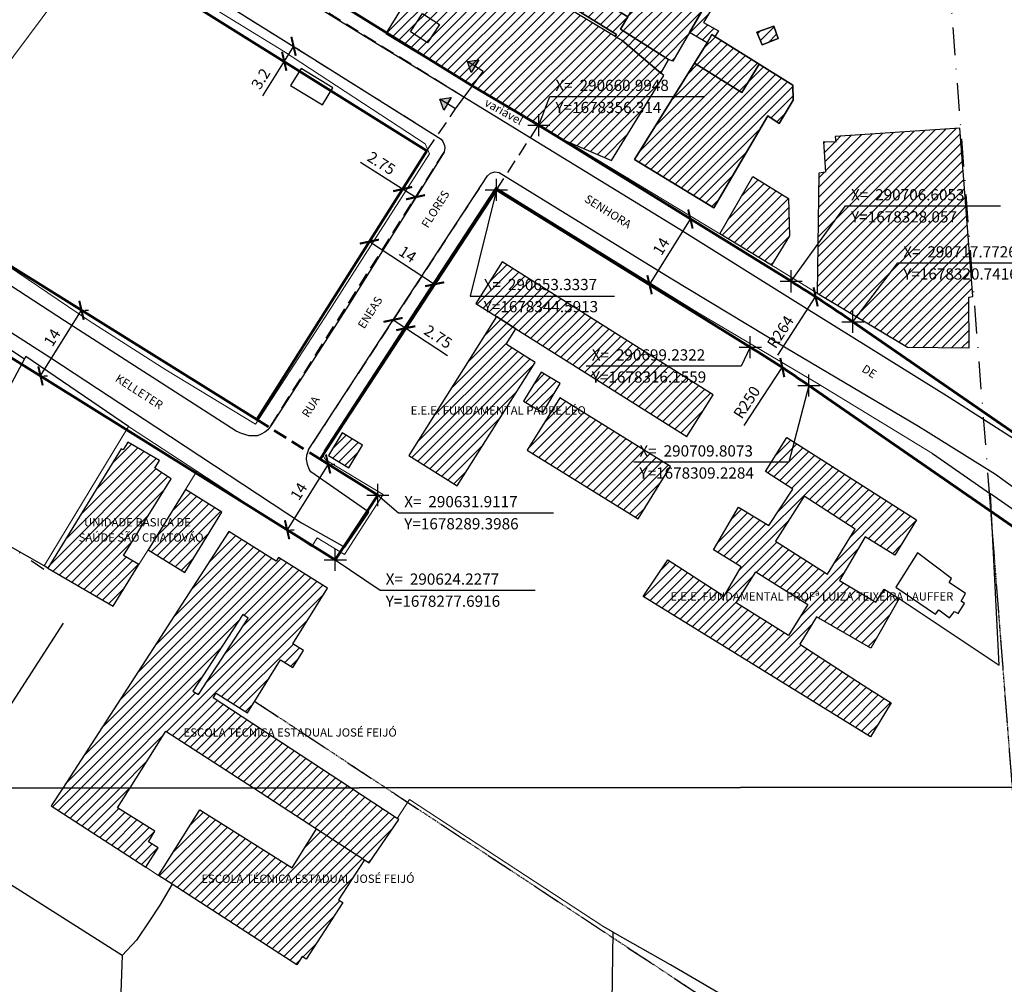
# Model space of a CAD drawing. Units: millimetres. Extents: x 290116 to 293361, y 1677035 to 1680124.
# Drawn here: x 290567 to 290745, y 1678201 to 1678375 of the extents above; entities that cross this region are included whole.
import ezdxf

# ---------------------------------------------------------------- set-up
doc = ezdxf.new("R2010")
doc.units = ezdxf.units.MM
doc.header["$MEASUREMENT"] = 0
doc.header["$PDMODE"] = 2
doc.header["$PDSIZE"] = 2
for name, pattern in [('DASHDOT', [1, 0.5, -0.25, 0, -0.25]), ('DASHED2', [0.375, 0.25, -0.125]), ('DIVIDE', [1.25, 0.5, -0.25, 0, -0.25, 0, -0.25])]:
    doc.linetypes.add(name, pattern=pattern)
for name, color, linetype in [('_COORDENADAS_SIRGAS', 7, 'Continuous'), ('_cotas', 7, 'Continuous'), ('_meio fio', 7, 'DASHED2'), ('_textos', 7, 'Continuous'), ('Cerca', 8, 'Cerca'), ('Edificacoes', 2, 'Continuous'), ('Edificacoes_Notaveis', 2, 'Continuous'), ('Edificacoes_Notaveis_Hatch', 8, 'Continuous'), ('Edificacoes_Vazios', 2, 'Continuous'), ('Escola_Publica_Privada', 6, 'Continuous'), ('Hospital', 6, 'Continuous'), ('Igrejas_Templos_Capelas', 212, 'Continuous'), ('Topon_de_Vias', 7, 'Continuous'), ('Topon_Edif_Notaveis', 7, 'Continuous'), ('Topon_Hospital', 7, 'Continuous'), ('V-LOTE', 1, 'Continuous'), ('ÁREA-MATRICULA', 1, 'DIVIDE')]:
    doc.layers.add(name, color=color, linetype=linetype)
doc.layers.add('_matrícula', color=5, linetype='DASHDOT', plot=False)
doc.layers.add('Malha', color=7, linetype='Continuous', plot=False)
for name, color, linetype, lineweight in [('_traçado viário', 7, 'Continuous', 60), ('_traçado viário por coordenadas', 7, 'Continuous', 60), ('Muro_Grade', 8, 'Continuous', 20), ('Pavimentacao_Asfaltica_Mfio', 10, 'Continuous', 30)]:
    doc.layers.add(name, color=color, linetype=linetype, lineweight=lineweight)
doc.styles.add('Arial', font='arial.ttf', dxfattribs={"height": 1.5})
doc.styles.get("Standard").update_dxf_attribs({"font": 'arial.ttf'})
doc.linetypes.add('Cerca', pattern='A,10,0,["X",Standard,S=1,R=0,X=0,Y=-0.5],0.1', length=10.1)
doc.dimstyles.new('AEROS UPV', dxfattribs={"dimtxt": 2, "dimasz": 2.5, "dimexe": 1.25, "dimexo": 0.625, "dimtad": 1, "dimdsep": 46, "dimtxsty": 'Standard', "dimblk": 'ARCHTICK', "dimcen": 2.5, "dimadec": 0, "dimazin": 0, "dimtfac": 1, "dimtmove": 0, "dimatfit": 3, "dimfxl": 1, "dimtzin": 0, "dimarcsym": 0})

# ---------------------------------------------------------------- blocks, each defined once
blk = doc.blocks.new('_ArchTick')
at = {"color": 0, "linetype": 'Continuous', "const_width": 0.15}
blk.add_lwpolyline([(-0.5, -0.5), (0.5, 0.5)], dxfattribs=at)
blk = doc.blocks.new('*D189')
at = {"layer": '_COORDENADAS_SIRGAS', "color": 0, "lineweight": -2, "transparency": 16777216}
for p, q in [((290616.68, 1678370.57), (290614.99, 1678367.86)), ((290617.21, 1678370.24), (290617.74, 1678369.91)), ((290614.99, 1678367.86), (290611.08, 1678361.61)), ((290615.52, 1678367.52), (290616.05, 1678367.19))]:
    blk.add_line(p, q, dxfattribs=at)
at = {"layer": 'Defpoints', "color": 0, "transparency": 16777216}
for p in [(290616.68, 1678370.57), (290614.99, 1678367.86), (290614.99, 1678367.86)]:
    blk.add_point(p, dxfattribs=at)
at = {"layer": '_COORDENADAS_SIRGAS', "color": 0, "lineweight": -2, "transparency": 16777216, "xscale": 2.5, "yscale": 2.5, "zscale": 2.5}
for p, rotation in [((290616.68, 1678370.57), 57.96136175419679), ((290614.99, 1678367.86), 237.9613617541968)]:
    blk.add_blockref('_ArchTick', p, dxfattribs=dict(at, rotation=rotation))
at = {"layer": '_COORDENADAS_SIRGAS', "color": 0, "transparency": 16777216, "insert": (290610.97, 1678364.55), "char_height": 2, "attachment_point": 5, "rotation": 57.9614}
blk.add_mtext('3.2', dxfattribs=at)
blk = doc.blocks.new('*D191')
at = {"layer": '_textos', "color": 0, "lineweight": -2, "transparency": 16777216}
blk.add_line((290813.83, 1678292.72), (290830.27, 1678290.94), dxfattribs=at)
at = {"layer": 'Defpoints', "color": 0, "transparency": 16777216}
for p in [(290333.18, 1678344.86), (290830.27, 1678290.94)]:
    blk.add_point(p, dxfattribs=at)
at = {"layer": '_textos', "color": 0, "lineweight": -2, "transparency": 16777216, "xscale": 2.5, "yscale": 2.5, "zscale": 2.5, "rotation": 353.8085581920488}
blk.add_blockref('_ArchTick', (290830.27, 1678290.94), dxfattribs=at)
at = {"layer": '_textos', "color": 0, "transparency": 16777216, "insert": (290817.77, 1678293.95), "char_height": 2, "attachment_point": 5, "rotation": 353.8086}
blk.add_mtext('R500', dxfattribs=at)
blk = doc.blocks.new('*D192')
at = {"layer": '_textos', "color": 0, "lineweight": -2, "transparency": 16777216}
blk.add_line((290837.73, 1678290.88), (290850.23, 1678289.54), dxfattribs=at)
at = {"layer": 'Defpoints', "color": 0, "transparency": 16777216}
for p in [(290333.18, 1678344.86), (290850.23, 1678289.54)]:
    blk.add_point(p, dxfattribs=at)
at = {"layer": '_textos', "color": 0, "lineweight": -2, "transparency": 16777216, "xscale": 2.5, "yscale": 2.5, "zscale": 2.5, "rotation": 353.8929578148044}
blk.add_blockref('_ArchTick', (290850.23, 1678289.54), dxfattribs=at)
at = {"layer": '_textos', "color": 0, "transparency": 16777216, "insert": (290841.67, 1678292.11), "char_height": 2, "attachment_point": 5, "rotation": 353.893}
blk.add_mtext('R520', dxfattribs=at)
blk = doc.blocks.new('*D199')
at = {"layer": '_COORDENADAS_SIRGAS', "color": 0, "lineweight": -2, "transparency": 16777216}
for p, q in [((290676.4, 1678346.77), (290689.47, 1678338.67)), ((290681.03, 1678327.43), (290688.41, 1678339.33)), ((290669.03, 1678334.87), (290682.1, 1678326.77))]:
    blk.add_line(p, q, dxfattribs=at)
at = {"layer": 'Defpoints', "color": 0, "transparency": 16777216}
for p in [(290675.87, 1678347.1), (290688.41, 1678339.33), (290668.5, 1678335.2)]:
    blk.add_point(p, dxfattribs=at)
at = {"layer": '_COORDENADAS_SIRGAS', "color": 0, "lineweight": -2, "transparency": 16777216, "xscale": 2.5, "yscale": 2.5, "zscale": 2.5}
for p, rotation in [((290688.41, 1678339.33), 58.22064640104252), ((290681.03, 1678327.43), 238.2206464010425)]:
    blk.add_blockref('_ArchTick', p, dxfattribs=dict(at, rotation=rotation))
at = {"layer": '_COORDENADAS_SIRGAS', "color": 0, "transparency": 16777216, "insert": (290683.33, 1678334.24), "char_height": 2, "attachment_point": 5, "rotation": 58.2206}
blk.add_mtext('14', dxfattribs=at)
blk = doc.blocks.new('*D200')
at = {"layer": '_COORDENADAS_SIRGAS', "color": 0, "lineweight": -2, "transparency": 16777216}
for p, q in [((290636.4, 1678344.74), (290628.8, 1678349.55)), ((290637.17, 1678345.97), (290635.73, 1678343.69)), ((290638.72, 1678343.27), (290636.4, 1678344.74)), ((290639.49, 1678344.5), (290638.05, 1678342.22))]:
    blk.add_line(p, q, dxfattribs=at)
at = {"layer": 'Defpoints', "color": 0, "transparency": 16777216}
for p in [(290637.5, 1678346.49), (290636.4, 1678344.74), (290639.83, 1678345.02)]:
    blk.add_point(p, dxfattribs=at)
at = {"layer": '_COORDENADAS_SIRGAS', "color": 0, "lineweight": -2, "transparency": 16777216, "xscale": 2.5, "yscale": 2.5, "zscale": 2.5}
for p, rotation in [((290636.4, 1678344.74), 147.6707904553813), ((290638.72, 1678343.27), 327.6707904553813)]:
    blk.add_blockref('_ArchTick', p, dxfattribs=dict(at, rotation=rotation))
at = {"layer": '_COORDENADAS_SIRGAS', "color": 0, "transparency": 16777216, "insert": (290632.42, 1678349.21), "char_height": 2, "attachment_point": 5, "rotation": 327.6708}
blk.add_mtext('2.75', dxfattribs=at)
blk = doc.blocks.new('*D201')
at = {"layer": '_COORDENADAS_SIRGAS', "color": 0, "lineweight": -2, "transparency": 16777216}
for p, q in [((290634.71, 1678321.15), (290633.98, 1678320.04)), ((290634.66, 1678321.08), (290636.96, 1678319.58)), ((290637.01, 1678319.65), (290636.28, 1678318.53)), ((290636.96, 1678319.58), (290644.49, 1678314.66))]:
    blk.add_line(p, q, dxfattribs=at)
at = {"layer": 'Defpoints', "color": 0, "transparency": 16777216}
for p in [(290635.05, 1678321.68), (290636.96, 1678319.58), (290637.35, 1678320.17)]:
    blk.add_point(p, dxfattribs=at)
at = {"layer": '_COORDENADAS_SIRGAS', "color": 0, "lineweight": -2, "transparency": 16777216, "xscale": 2.5, "yscale": 2.5, "zscale": 2.5}
for p, rotation in [((290634.66, 1678321.08), 146.8341440179832), ((290636.96, 1678319.58), 326.8341440179832)]:
    blk.add_blockref('_ArchTick', p, dxfattribs=dict(at, rotation=rotation))
at = {"layer": '_COORDENADAS_SIRGAS', "color": 0, "transparency": 16777216, "insert": (290642.68, 1678317.81), "char_height": 2, "attachment_point": 5, "rotation": 326.8341}
blk.add_mtext('2.75', dxfattribs=at)
blk = doc.blocks.new('*D202')
at = {"layer": '_COORDENADAS_SIRGAS', "color": 0, "lineweight": -2, "transparency": 16777216}
for p, q in [((290630.72, 1678335.76), (290631.07, 1678336.29)), ((290630.38, 1678335.24), (290642.18, 1678327.53)), ((290642.52, 1678328.05), (290642.87, 1678328.58))]:
    blk.add_line(p, q, dxfattribs=at)
at = {"layer": 'Defpoints', "color": 0, "transparency": 16777216}
for p in [(290630.38, 1678335.24), (290642.18, 1678327.53), (290642.18, 1678327.53)]:
    blk.add_point(p, dxfattribs=at)
at = {"layer": '_COORDENADAS_SIRGAS', "color": 0, "lineweight": -2, "transparency": 16777216, "xscale": 2.5, "yscale": 2.5, "zscale": 2.5}
for p, rotation in [((290630.38, 1678335.24), 146.8341440172291), ((290642.18, 1678327.53), 326.8341440172291)]:
    blk.add_blockref('_ArchTick', p, dxfattribs=dict(at, rotation=rotation))
at = {"layer": '_COORDENADAS_SIRGAS', "color": 0, "transparency": 16777216, "insert": (290637.17, 1678332.75), "char_height": 2, "attachment_point": 5, "rotation": 326.8341}
blk.add_mtext('14', dxfattribs=at)
blk = doc.blocks.new('*D203')
at = {"layer": '_COORDENADAS_SIRGAS', "color": 0, "lineweight": -2, "transparency": 16777216}
blk.add_line((290698.1, 1678301.96), (290705.02, 1678312.46), dxfattribs=at)
at = {"layer": 'Defpoints', "color": 0, "transparency": 16777216}
for p in [(290705.02, 1678312.46), (290567.57, 1678103.64)]:
    blk.add_point(p, dxfattribs=at)
at = {"layer": '_COORDENADAS_SIRGAS', "color": 0, "lineweight": -2, "transparency": 16777216, "xscale": 2.5, "yscale": 2.5, "zscale": 2.5, "rotation": 56.64766837080416}
blk.add_blockref('_ArchTick', (290705.02, 1678312.46), dxfattribs=at)
at = {"layer": '_COORDENADAS_SIRGAS', "color": 0, "transparency": 16777216, "insert": (290698.81, 1678306.03), "char_height": 2, "attachment_point": 5, "rotation": 56.6477}
blk.add_mtext('R250', dxfattribs=at)
blk = doc.blocks.new('*D204')
at = {"layer": '_COORDENADAS_SIRGAS', "color": 0, "lineweight": -2, "transparency": 16777216}
blk.add_line((290704.21, 1678314.69), (290711.04, 1678325.25), dxfattribs=at)
at = {"layer": 'Defpoints', "color": 0, "transparency": 16777216}
for p in [(290711.04, 1678325.25), (290567.57, 1678103.64)]:
    blk.add_point(p, dxfattribs=at)
at = {"layer": '_COORDENADAS_SIRGAS', "color": 0, "lineweight": -2, "transparency": 16777216, "xscale": 2.5, "yscale": 2.5, "zscale": 2.5, "rotation": 57.08046120109626}
blk.add_blockref('_ArchTick', (290711.04, 1678325.25), dxfattribs=at)
at = {"layer": '_COORDENADAS_SIRGAS', "color": 0, "transparency": 16777216, "insert": (290704.89, 1678318.76), "char_height": 2, "attachment_point": 5, "rotation": 57.0805}
blk.add_mtext('R264', dxfattribs=at)
blk = doc.blocks.new('*D210')
at = {"layer": '_COORDENADAS_SIRGAS', "color": 0, "lineweight": -2, "transparency": 16777216}
for p, q in [((290622.92, 1678295.01), (290615.51, 1678283.13)), ((290623.55, 1678295.01), (290624.17, 1678295.01)), ((290616.13, 1678283.13), (290616.76, 1678283.13))]:
    blk.add_line(p, q, dxfattribs=at)
at = {"layer": 'Defpoints', "color": 0, "transparency": 16777216}
for p in [(290622.92, 1678295.01), (290615.51, 1678283.13), (290615.51, 1678283.13)]:
    blk.add_point(p, dxfattribs=at)
at = {"layer": '_COORDENADAS_SIRGAS', "color": 0, "lineweight": -2, "transparency": 16777216, "xscale": 2.5, "yscale": 2.5, "zscale": 2.5}
for p, rotation in [((290622.92, 1678295.01), 58.03455707140596), ((290615.51, 1678283.13), 238.034557071406)]:
    blk.add_blockref('_ArchTick', p, dxfattribs=dict(at, rotation=rotation))
at = {"layer": '_COORDENADAS_SIRGAS', "color": 0, "transparency": 16777216, "insert": (290617.83, 1678289.93), "char_height": 2, "attachment_point": 5, "rotation": 58.0346}
blk.add_mtext('14', dxfattribs=at)
blk = doc.blocks.new('*D211')
at = {"layer": '_COORDENADAS_SIRGAS', "color": 0, "lineweight": -2, "transparency": 16777216}
for p, q in [((290570.94, 1678310.95), (290578.35, 1678322.82)), ((290578.97, 1678322.82), (290579.6, 1678322.82)), ((290571.56, 1678310.95), (290572.19, 1678310.95))]:
    blk.add_line(p, q, dxfattribs=at)
at = {"layer": 'Defpoints', "color": 0, "transparency": 16777216}
for p in [(290578.35, 1678322.82), (290578.35, 1678322.82), (290570.94, 1678310.95)]:
    blk.add_point(p, dxfattribs=at)
at = {"layer": '_COORDENADAS_SIRGAS', "color": 0, "lineweight": -2, "transparency": 16777216, "xscale": 2.5, "yscale": 2.5, "zscale": 2.5}
for p, rotation in [((290578.35, 1678322.82), 58.03454479995342), ((290570.94, 1678310.95), 238.0345447999534)]:
    blk.add_blockref('_ArchTick', p, dxfattribs=dict(at, rotation=rotation))
at = {"layer": '_COORDENADAS_SIRGAS', "color": 0, "transparency": 16777216, "insert": (290573.26, 1678317.75), "char_height": 2, "attachment_point": 5, "rotation": 58.0345}
blk.add_mtext('14', dxfattribs=at)
blk = doc.blocks.new('BLOCO')
at = {"layer": '_matrícula', "ltscale": 10}
for p, q in [((290751.21, 1678177.67, 40.92), (290729.9, 1678450.67, 33.24)), ((290535.78, 1678300.14, 33.23), (290571.52, 1678276.02, 33.23)), ((290609.71, 1678252.06, 33.23), (290725.67, 1678175.46, 33.23))]:
    blk.add_line(p, q, dxfattribs=at)
blk = doc.blocks.new('*D503')
at = {"layer": '_cotas', "color": 0, "lineweight": -2, "transparency": 16777216}
blk.add_line((290713.23, 1678588.92), (290711.09, 1678605.25), dxfattribs=at)
at = {"layer": 'Defpoints', "color": 0, "transparency": 16777216}
for p in [(290711.09, 1678605.25), (290761.09, 1678224.63)]:
    blk.add_point(p, dxfattribs=at)
at = {"layer": '_cotas', "color": 0, "lineweight": -2, "transparency": 16777216, "xscale": 2.5, "yscale": 2.5, "zscale": 2.5, "rotation": 97.48361810368809}
blk.add_blockref('_ArchTick', (290711.09, 1678605.25), dxfattribs=at)
at = {"layer": '_cotas', "color": 0, "transparency": 16777216, "insert": (290714.12, 1678594.82), "char_height": 2, "attachment_point": 5, "rotation": 277.4836}
blk.add_mtext('R383.89', dxfattribs=at)
blk = doc.blocks.new('*D506')
at = {"layer": '_cotas', "color": 0, "lineweight": -2, "transparency": 16777216}
blk.add_line((290718.92, 1678559.4), (290716.87, 1678575.74), dxfattribs=at)
at = {"layer": 'Defpoints', "color": 0, "transparency": 16777216}
for p in [(290716.87, 1678575.74), (290761.09, 1678224.63)]:
    blk.add_point(p, dxfattribs=at)
at = {"layer": '_cotas', "color": 0, "lineweight": -2, "transparency": 16777216, "xscale": 2.5, "yscale": 2.5, "zscale": 2.5, "rotation": 97.17839430754388}
blk.add_blockref('_ArchTick', (290716.87, 1678575.74), dxfattribs=at)
at = {"layer": '_cotas', "color": 0, "transparency": 16777216, "insert": (290719.84, 1678565.3), "char_height": 2, "attachment_point": 5, "rotation": 277.1784}
blk.add_mtext('R353.89', dxfattribs=at)

msp = doc.modelspace()

# ---------------------------------------------------------------- hatches: boundary and pattern name
at = {"layer": '_COORDENADAS_SIRGAS'}
h = msp.add_hatch(color=256, dxfattribs=at)
h.paths.add_polyline_path([(290650.167, 1678368.109), (290648.111, 1678367.799), (290649.454, 1678366.963)])
h.paths.add_polyline_path([(290648.111, 1678367.799), (290648.79, 1678365.844), (290649.466, 1678366.956)])
h = msp.add_hatch(color=256, dxfattribs=at)
h.paths.add_polyline_path([(290645.192, 1678361.298), (290643.136, 1678360.988), (290644.479, 1678360.152)])
h.paths.add_polyline_path([(290643.136, 1678360.988), (290643.815, 1678359.033), (290644.491, 1678360.145)])
at = {"layer": 'Edificacoes_Notaveis_Hatch'}
h = msp.add_hatch(dxfattribs=at)
h.set_pattern_fill('ANSI31', color=256, scale=10)
h.paths.add_polyline_path([(290670.268, 1678431.354), (290702.583, 1678423.931), (290700.099, 1678413.118), (290669.979, 1678430.094)], flags=16)
h.paths.add_polyline_path([(290692.833, 1678372.362), (290692.286, 1678372.687), (290691.413, 1678371.185), (290688.231, 1678373.036), (290697.312, 1678388.662), (290690.112, 1678392.834), (290700.132, 1678410.07), (290666.985, 1678428.498), (290657.444, 1678411.542), (290656.794, 1678416.066), (290664.332, 1678429.443), (290666.494, 1678438.591), (290707.87, 1678429.237), (290702.244, 1678405.501), (290707.696, 1678404.208), (290706.981, 1678400.523), (290706.559, 1678400.599), (290699.313, 1678401.893), (290693.894, 1678392.394), (290699.387, 1678389.306), (290699.236, 1678389.053), (290690.791, 1678374.897), (290693.459, 1678373.348)])
h = msp.add_hatch(dxfattribs=at)
h.set_pattern_fill('ANSI31', color=256, scale=10)
h.paths.add_polyline_path([(290677.111, 1678375.888), (290675.761, 1678373.662), (290684.47, 1678368.204), (290683.039, 1678365.722), (290676.058, 1678371.593), (290674.829, 1678372.335), (290675.043, 1678372.69), (290652.884, 1678386.444), (290652.503, 1678385.812), (290647.198, 1678389.015), (290649.793, 1678393.314), (290655.411, 1678389.795), (290655.184, 1678389.337)])
h = msp.add_hatch(dxfattribs=at)
h.set_pattern_fill('ANSI31', color=256, scale=10)
h.paths.add_polyline_path([(290690.112, 1678392.834), (290697.312, 1678388.662), (290688.231, 1678373.036), (290685.21, 1678367.86), (290684.47, 1678368.204), (290675.761, 1678373.662), (290677.111, 1678375.888), (290688.096, 1678394.002)])
h = msp.add_hatch(dxfattribs=at)
h.set_pattern_fill('ANSI31', color=256, scale=10)
h.paths.add_polyline_path([(290666.145, 1678353.331), (290664.582, 1678353.998), (290633.386, 1678372.867), (290633.507, 1678373.063), (290644.377, 1678390.718), (290647.198, 1678389.015), (290652.503, 1678385.812), (290674.829, 1678372.335), (290676.058, 1678371.593), (290683.039, 1678365.722), (290683.577, 1678365.27), (290674.128, 1678349.924)])
h = msp.add_hatch(dxfattribs=at)
h.set_pattern_fill('ANSI31', color=256, scale=10)
h.paths.add_polyline_path([(290703.469, 1678374.239), (290704.253, 1678371.998), (290701.394, 1678370.819), (290700.417, 1678373.133)])
h = msp.add_hatch(dxfattribs=at)
h.set_pattern_fill('ANSI31', color=256, scale=10)
h.paths.add_polyline_path([(290691.413, 1678371.185), (290692.286, 1678372.687), (290692.833, 1678372.362), (290700.827, 1678367.335), (290697.683, 1678362.23), (290689.125, 1678367.499)])
h = msp.add_hatch(dxfattribs=at)
h.set_pattern_fill('ANSI31', color=256, scale=10)
h.paths.add_polyline_path([(290689.125, 1678367.499), (290697.683, 1678362.23), (290700.827, 1678367.335), (290706.91, 1678363.51), (290706.986, 1678360.811), (290704.461, 1678356.616), (290702.424, 1678358.002), (290692.643, 1678341.38), (290678.322, 1678350.093)])
h = msp.add_hatch(dxfattribs=at)
h.set_pattern_fill('ANSI31', color=256, scale=10)
h.paths.add_polyline_path([(290727.665, 1678316.131), (290711.317, 1678325.891), (290711.625, 1678347.623), (290712.853, 1678347.786), (290712.473, 1678353.264), (290714.706, 1678353.223), (290714.604, 1678354.28), (290737.116, 1678355.773), (290739.446, 1678325.34), (290738.705, 1678325.173), (290738.776, 1678316.044)])
h = msp.add_hatch(dxfattribs=at)
h.set_pattern_fill('ANSI31', color=256, scale=10)
h.paths.add_polyline_path([(290693.719, 1678336.66), (290699.689, 1678347.017), (290706.149, 1678343.039), (290706.338, 1678336.304), (290703.075, 1678331.004)])
h = msp.add_hatch(dxfattribs=at)
h.set_pattern_fill('ANSI31', color=256, scale=10)
h.paths.add_polyline_path([(290656.857, 1678319.484), (290653.366, 1678321.688), (290649.655, 1678324.03), (290654.411, 1678331.566), (290692.537, 1678307.5), (290687.78, 1678299.965)])
h = msp.add_hatch(dxfattribs=at)
h.set_pattern_fill('ANSI31', color=256, scale=10)
h.paths.add_polyline_path([(290653.366, 1678321.688), (290656.857, 1678319.484), (290655.095, 1678316.691), (290660.346, 1678313.376), (290646.248, 1678291.042), (290637.505, 1678296.56)])
h = msp.add_hatch(dxfattribs=at)
h.set_pattern_fill('ANSI31', color=256, scale=10)
h.paths.add_polyline_path([(290661.409, 1678311.63), (290664.845, 1678309.575), (290661.706, 1678304.316), (290658.27, 1678306.371)], flags=17)
h = msp.add_hatch(dxfattribs=at)
h.set_pattern_fill('ANSI31', color=256, scale=10)
h.paths.add_polyline_path([(290664.782, 1678306.959), (290684.816, 1678294.535), (290678.956, 1678285.088), (290658.921, 1678297.513)])
h = msp.add_hatch(dxfattribs=at)
h.set_pattern_fill('ANSI31', color=256, scale=10)
h.paths.add_polyline_path([(290625.461, 1678300.675), (290629.157, 1678298.433), (290626.667, 1678294.329), (290622.971, 1678296.571)])
h = msp.add_hatch(dxfattribs=at)
h.set_pattern_fill('ANSI31', color=256, scale=10)
h.paths.add_polyline_path([(290572.291, 1678276.177), (290585.537, 1678297.768), (290585.891, 1678297.563), (290586.712, 1678298.977), (290592.43, 1678295.657), (290591.611, 1678294.245), (290594.581, 1678292.348), (290585.968, 1678278.445), (290588.743, 1678276.833), (290584.096, 1678269.321)])
h = msp.add_hatch(dxfattribs=at)
h.set_pattern_fill('ANSI31', color=256, scale=10)
h.paths.add_polyline_path([(290713.194, 1678275.109), (290703.784, 1678281.072), (290708.95, 1678289.223), (290718.165, 1678283.217)], flags=16)
h.paths.add_polyline_path([(290706.138, 1678264.002), (290696.704, 1678269.922), (290700.217, 1678275.52), (290709.651, 1678269.599)], flags=16)
h.paths.add_polyline_path([(290726.048, 1678270.754), (290726.145, 1678270.689), (290721.005, 1678261.725), (290711.204, 1678267.376), (290708.181, 1678262.435), (290720.633, 1678254.322), (290724.724, 1678251.8), (290720.959, 1678245.693), (290679.848, 1678271.042), (290684.32, 1678277.702), (290694.504, 1678271.138), (290697.578, 1678276.422), (290692.574, 1678279.492), (290697.077, 1678287.2), (290702.578, 1678283.88), (290706.949, 1678290.444), (290701.97, 1678293.676), (290705.818, 1678299.822), (290729.271, 1678284.922), (290725.333, 1678278.535), (290720.015, 1678281.815), (290715.348, 1678273.969), (290721.936, 1678270.042), (290723.435, 1678272.378)])
h = msp.add_hatch(dxfattribs=at)
h.set_pattern_fill('ANSI31', color=256, scale=10)
h.paths.add_polyline_path([(290597.123, 1678290.385), (290603.694, 1678286.28), (290596.998, 1678275.392), (290590.382, 1678279.483)])
h = msp.add_hatch(dxfattribs=at)
h.set_pattern_fill('ANSI31', color=256, scale=10)
h.paths.add_polyline_path([(290607.491, 1678267.766), (290608.494, 1678267.112), (290599.471, 1678253.298), (290598.469, 1678253.953)], flags=16)
h.paths.add_polyline_path([(290609.425, 1678236.43), (290593.569, 1678246.692), (290587.119, 1678236.411), (290574.953, 1678236.401), (290604.98, 1678282.794), (290613.534, 1678277.428), (290613.964, 1678278.115), (290622.844, 1678272.544), (290616.54, 1678262.496), (290618.481, 1678261.278), (290616.543, 1678258.188), (290614.347, 1678259.566), (290608.357, 1678250.017), (290602.689, 1678253.572), (290602.164, 1678252.735), (290626.967, 1678236.445)])
h = msp.add_hatch(dxfattribs=at)
h.set_pattern_fill('ANSI31', color=256, scale=10)
h.paths.add_polyline_path([(290587.119, 1678236.411), (290584.875, 1678232.834), (290591.633, 1678228.594), (290590.436, 1678226.686), (290592.207, 1678225.575), (290590.005, 1678222.064), (290572.857, 1678233.163), (290574.953, 1678236.401)])
h = msp.add_hatch(dxfattribs=at)
h.set_pattern_fill('ANSI31', color=256, scale=10)
h.paths.add_polyline_path([(290629.51, 1678223.431), (290620.849, 1678229.036), (290609.425, 1678236.43), (290626.967, 1678236.445), (290635.402, 1678230.905), (290635.69, 1678230.716), (290630.348, 1678222.888)])
h = msp.add_hatch(dxfattribs=at)
h.set_pattern_fill('ANSI31', color=256, scale=10)
h.paths.add_polyline_path([(290629.51, 1678223.431), (290624.809, 1678216.168), (290625.567, 1678215.677), (290618.941, 1678205.439), (290618.212, 1678205.911), (290617.253, 1678204.429), (290594.735, 1678219.003), (290592.293, 1678220.584), (290599.728, 1678232.434), (290616.413, 1678221.966), (290620.849, 1678229.036)])

# ---------------------------------------------------------------- linework, layer by layer
at = {"layer": '_COORDENADAS_SIRGAS'}
for points in [[(290648.79, 1678365.844), (290648.111, 1678367.799), (290650.167, 1678368.109)], [(290643.815, 1678359.033), (290643.136, 1678360.988), (290645.192, 1678361.298)]]:
    msp.add_lwpolyline(points, close=True, dxfattribs=at)
for points in [[(290649.454, 1678366.963), (290648.111, 1678367.799)], [(290649.454, 1678366.963), (290650.167, 1678368.109), (290648.79, 1678365.844)], [(290644.479, 1678360.152), (290643.136, 1678360.988)], [(290644.479, 1678360.152), (290645.192, 1678361.298), (290643.815, 1678359.033)], [(290660.995, 1678356.314), (290663.008, 1678361.488), (290691.008, 1678361.488)], [(290653.334, 1678344.591), (290648.62, 1678325.376), (290674.696, 1678325.376)], [(290706.605, 1678328.057), (290716.443, 1678341.699), (290744.443, 1678341.699)], [(290717.773, 1678320.742), (290725.882, 1678331.373), (290753.882, 1678331.373)], [(290699.232, 1678316.156), (290697.58, 1678312.732), (290669.58, 1678312.732)], [(290709.807, 1678309.228), (290706.199, 1678295.365), (290678.199, 1678295.365)], [(290631.912, 1678289.399), (290635.677, 1678286.187), (290663.677, 1678286.187)], [(290624.228, 1678277.692), (290632.333, 1678272.184), (290660.333, 1678272.184)]]:
    msp.add_lwpolyline(points, dxfattribs=at)
at = {"layer": '_meio fio', "ltscale": 10}
for points in [[(290647.469, 1678361.389), (290531.384, 1678433.381)], [(290638.732, 1678356.69), (290526.158, 1678427.112)], [(290640.764, 1678351.644), (290645.964, 1678359.228)], [(290653.334, 1678344.591), (290660.995, 1678356.314)], [(290612.565, 1678301.945), (290643.888, 1678351.439)], [(290650.229, 1678344.868), (290619.411, 1678297.711)]]:
    msp.add_lwpolyline(points, dxfattribs=at)
at = {"layer": '_textos'}
for points in [[(290645.964, 1678359.228), (290650.939, 1678366.039)], [(290650.939, 1678366.039), (290649.454, 1678366.963)], [(290645.964, 1678359.228), (290644.479, 1678360.152)]]:
    msp.add_lwpolyline(points, dxfattribs=at)
for p in [(290660.995, 1678356.314), (290653.334, 1678344.591), (290706.605, 1678328.057), (290717.773, 1678320.742), (290699.232, 1678316.156), (290709.807, 1678309.228), (290631.912, 1678289.399), (290624.228, 1678277.692)]:
    msp.add_point(p, dxfattribs=at)
at = {"layer": '_traçado viário', "flags": 128}
for points in [[(290610.017, 1678303.062), (290480.369, 1678383.966)], [(290470.888, 1678373.38), (290624.228, 1678277.692), (290631.912, 1678289.399), (290621.507, 1678295.892)]]:
    msp.add_lwpolyline(points, dxfattribs=at)
at = {"layer": '_traçado viário', "linetype": 'DASHED2', "ltscale": 10, "flags": 128}
msp.add_lwpolyline([(290610.017, 1678303.062), (290621.507, 1678295.892)], dxfattribs=at)
at = {"layer": '_traçado viário por coordenadas'}
for p, q in [((290706.605, 1678328.057), (290660.995, 1678356.314)), ((290699.232, 1678316.156), (290653.334, 1678344.591)), ((290823.614, 1678247.516), (290717.773, 1678320.742)), ((290820.437, 1678232.691), (290709.807, 1678309.228))]:
    msp.add_line(p, q, dxfattribs=at)
for points in [[(290648.786, 1678363.514), (290533.203, 1678435.195)], [(290640.764, 1678351.644), (290522.986, 1678425.322)], [(290648.786, 1678363.514), (290660.995, 1678356.314)], [(290610.017, 1678303.062), (290640.764, 1678351.644)], [(290653.334, 1678344.591), (290621.507, 1678295.892)]]:
    msp.add_lwpolyline(points, dxfattribs=at)
for radius in [264, 250]:
    msp.add_arc((290567.57, 1678103.635), radius, 55.32299, 58.22065, dxfattribs=at)
at = {"layer": 'Cerca', "flags": 128}
for points in [[(290530.299, 1678336.875), (290535.826, 1678334.86), (290545.862, 1678328.513), (290557.272, 1678321.165), (290568.032, 1678314.027)], [(290586.874, 1678301.81), (290568.265, 1678314.485), (290568.032, 1678314.027)], [(290568.032, 1678314.027), (290553.65, 1678287.211)], [(290571.573, 1678276.585), (290534.115, 1678297.893)], [(290732.142, 1678296.913), (290742.631, 1678289.616)], [(290726.145, 1678270.689), (290744.189, 1678258.623), (290742.631, 1678289.616)], [(290814.577, 1678236.604), (290812.72, 1678238.458), (290805.34, 1678243.963), (290776.724, 1678265.099), (290752.251, 1678282.923), (290742.631, 1678289.616)], [(290572.291, 1678276.177), (290571.573, 1678276.585)], [(290564.2, 1678249.264), (290575.106, 1678266.221)], [(290585.705, 1678206.111), (290551.02, 1678228.138)], [(290594.735, 1678219.003), (290592.518, 1678215.237), (290590.637, 1678212.379), (290588.301, 1678208.886), (290585.705, 1678206.111)], [(290672.594, 1678211.408), (290674.39, 1678210.366), (290674.389, 1678210.325)], [(290674.389, 1678210.325), (290673.996, 1678180.933)], [(290733.298, 1678176.195), (290733.242, 1678176.092), (290684.793, 1678204.442), (290674.389, 1678210.325)], [(290585.705, 1678206.111), (290584.557, 1678174.384), (290583.285, 1678137.569), (290581.541, 1678083.251), (290579.598, 1678034.784)]]:
    msp.add_lwpolyline(points, dxfattribs=at)
at = {"layer": 'Edificacoes', "flags": 128}
for points in [[(290691.413, 1678371.185), (290688.231, 1678373.036), (290697.312, 1678388.662), (290690.112, 1678392.834), (290700.132, 1678410.07), (290666.985, 1678428.498), (290657.444, 1678411.542), (290656.794, 1678416.066), (290664.332, 1678429.443), (290666.494, 1678438.591), (290707.87, 1678429.237), (290702.244, 1678405.501), (290707.696, 1678404.208), (290706.981, 1678400.523), (290706.559, 1678400.599), (290699.313, 1678401.893), (290693.894, 1678392.394), (290699.387, 1678389.306), (290699.236, 1678389.053), (290690.791, 1678374.897), (290693.459, 1678373.348), (290692.833, 1678372.362), (290692.286, 1678372.687)], [(290647.198, 1678389.015), (290649.793, 1678393.314), (290655.411, 1678389.795), (290655.184, 1678389.337), (290677.111, 1678375.888), (290675.761, 1678373.662), (290684.47, 1678368.204), (290683.039, 1678365.722), (290676.058, 1678371.593), (290674.829, 1678372.335), (290675.043, 1678372.69), (290652.884, 1678386.444), (290652.503, 1678385.812)], [(290684.47, 1678368.204), (290675.761, 1678373.662), (290677.111, 1678375.888), (290688.096, 1678394.002), (290697.312, 1678388.662), (290688.231, 1678373.036), (290685.21, 1678367.86)], [(290684.47, 1678368.204), (290675.761, 1678373.662), (290677.111, 1678375.888), (290688.096, 1678394.002), (290697.312, 1678388.662), (290688.231, 1678373.036), (290685.21, 1678367.86)], [(290640.003, 1678376.511), (290643.046, 1678374.538), (290640.872, 1678371.183), (290637.829, 1678373.155)], [(290704.253, 1678371.998), (290703.469, 1678374.239), (290700.417, 1678373.133), (290701.394, 1678370.819)], [(290700.827, 1678367.335), (290692.833, 1678372.362), (290692.286, 1678372.687), (290691.413, 1678371.185), (290689.125, 1678367.499), (290697.683, 1678362.23)], [(290618.031, 1678366.539), (290616.154, 1678363.448), (290621.92, 1678359.959), (290623.798, 1678363.05)], [(290697.683, 1678362.23), (290689.125, 1678367.499), (290689.125, 1678367.499), (290678.322, 1678350.093), (290692.643, 1678341.38), (290702.424, 1678358.002), (290704.461, 1678356.616), (290706.986, 1678360.811), (290706.91, 1678363.51), (290700.827, 1678367.335)], [(290738.776, 1678316.044), (290738.705, 1678325.173), (290739.446, 1678325.34), (290737.116, 1678355.773), (290714.604, 1678354.28), (290714.706, 1678353.223), (290712.473, 1678353.264), (290712.853, 1678347.786), (290711.625, 1678347.623), (290711.317, 1678325.891), (290727.665, 1678316.131)], [(290692.537, 1678307.5), (290654.411, 1678331.566), (290649.655, 1678324.03), (290653.366, 1678321.688), (290656.857, 1678319.484), (290687.78, 1678299.965)], [(290656.857, 1678319.484), (290653.366, 1678321.688), (290637.505, 1678296.56), (290646.248, 1678291.042), (290660.346, 1678313.376), (290655.095, 1678316.691)], [(290658.27, 1678306.371), (290661.706, 1678304.316), (290664.845, 1678309.575), (290661.409, 1678311.63)], [(290684.816, 1678294.535), (290664.782, 1678306.959), (290658.921, 1678297.513), (290678.956, 1678285.088)], [(290629.157, 1678298.433), (290625.461, 1678300.675), (290622.971, 1678296.571), (290626.667, 1678294.329)], [(290724.724, 1678251.8), (290720.959, 1678245.693), (290679.848, 1678271.042), (290684.32, 1678277.702), (290694.504, 1678271.138), (290697.578, 1678276.422), (290692.574, 1678279.492), (290697.077, 1678287.2), (290702.578, 1678283.88), (290706.949, 1678290.444), (290701.97, 1678293.676), (290705.818, 1678299.822), (290729.271, 1678284.922), (290725.333, 1678278.535), (290720.015, 1678281.815), (290715.348, 1678273.969), (290721.936, 1678270.042), (290723.435, 1678272.378), (290726.048, 1678270.754), (290726.145, 1678270.689), (290721.005, 1678261.725), (290711.204, 1678267.376), (290708.181, 1678262.435), (290720.633, 1678254.322)], [(290729.442, 1678278.948), (290725.531, 1678272.761), (290732.703, 1678267.862), (290733.302, 1678268.63), (290735.238, 1678267.171), (290736.138, 1678268.327), (290736.836, 1678267.988), (290737.932, 1678269.787), (290737.322, 1678270.2), (290738.153, 1678271.6), (290735.155, 1678273.591), (290735.589, 1678274.31)]]:
    msp.add_lwpolyline(points, close=True, dxfattribs=at)
at = {"layer": 'Edificacoes_Notaveis', "flags": 128}
for points in [[(290692.833, 1678372.362), (290692.286, 1678372.687), (290691.413, 1678371.185), (290688.231, 1678373.036), (290697.312, 1678388.662), (290690.112, 1678392.834), (290700.132, 1678410.07), (290666.985, 1678428.498), (290657.444, 1678411.542), (290656.794, 1678416.066), (290664.332, 1678429.443), (290666.494, 1678438.591), (290707.87, 1678429.237), (290702.244, 1678405.501), (290707.696, 1678404.208), (290706.981, 1678400.523), (290706.559, 1678400.599), (290699.313, 1678401.893), (290693.894, 1678392.394), (290699.387, 1678389.306), (290699.236, 1678389.053), (290690.791, 1678374.897), (290693.459, 1678373.348)], [(290677.111, 1678375.888), (290655.184, 1678389.337), (290655.411, 1678389.795), (290649.793, 1678393.314), (290647.198, 1678389.015), (290652.503, 1678385.812), (290652.884, 1678386.444), (290675.043, 1678372.69), (290674.829, 1678372.335), (290676.058, 1678371.593), (290683.039, 1678365.722), (290684.47, 1678368.204), (290675.761, 1678373.662)], [(290690.112, 1678392.834), (290697.312, 1678388.662), (290688.231, 1678373.036), (290685.21, 1678367.86), (290684.47, 1678368.204), (290675.761, 1678373.662), (290677.111, 1678375.888), (290688.096, 1678394.002)], [(290703.469, 1678374.239), (290704.253, 1678371.998), (290701.394, 1678370.819), (290700.417, 1678373.133)], [(290691.413, 1678371.185), (290692.286, 1678372.687), (290692.833, 1678372.362), (290700.827, 1678367.335), (290697.683, 1678362.23), (290689.125, 1678367.499)], [(290689.125, 1678367.499), (290697.683, 1678362.23), (290700.827, 1678367.335), (290706.91, 1678363.51), (290706.986, 1678360.811), (290704.461, 1678356.616), (290702.424, 1678358.002), (290692.643, 1678341.38), (290678.322, 1678350.093)], [(290727.665, 1678316.131), (290738.776, 1678316.044), (290738.705, 1678325.173), (290739.446, 1678325.34), (290737.116, 1678355.773), (290714.604, 1678354.28), (290714.706, 1678353.223), (290712.473, 1678353.264), (290712.853, 1678347.786), (290711.625, 1678347.623), (290711.317, 1678325.891)], [(290693.719, 1678336.66), (290699.689, 1678347.017), (290706.149, 1678343.039), (290706.338, 1678336.304), (290703.075, 1678331.004)], [(290656.857, 1678319.484), (290687.78, 1678299.965), (290692.537, 1678307.5), (290654.411, 1678331.566), (290649.655, 1678324.03), (290653.366, 1678321.688)], [(290653.366, 1678321.688), (290637.505, 1678296.56), (290646.248, 1678291.042), (290660.346, 1678313.376), (290655.095, 1678316.691), (290656.857, 1678319.484)], [(290661.409, 1678311.63), (290658.27, 1678306.371), (290661.706, 1678304.316), (290664.845, 1678309.575)], [(290664.782, 1678306.959), (290658.921, 1678297.513), (290678.956, 1678285.088), (290684.816, 1678294.535)], [(290625.461, 1678300.675), (290622.971, 1678296.571), (290626.667, 1678294.329), (290629.157, 1678298.433)], [(290726.048, 1678270.754), (290726.145, 1678270.689), (290721.005, 1678261.725), (290711.204, 1678267.376), (290708.181, 1678262.435), (290720.633, 1678254.322), (290724.724, 1678251.8), (290720.959, 1678245.693), (290679.848, 1678271.042), (290684.32, 1678277.702), (290694.504, 1678271.138), (290697.578, 1678276.422), (290692.574, 1678279.492), (290697.077, 1678287.2), (290702.578, 1678283.88), (290706.949, 1678290.444), (290701.97, 1678293.676), (290705.818, 1678299.822), (290729.271, 1678284.922), (290725.333, 1678278.535), (290720.015, 1678281.815), (290715.348, 1678273.969), (290721.936, 1678270.042), (290723.435, 1678272.378)]]:
    msp.add_lwpolyline(points, close=True, dxfattribs=at)
at = {"layer": 'Edificacoes_Vazios', "flags": 128}
for points in [[(290713.194, 1678275.109), (290718.165, 1678283.217), (290708.95, 1678289.223), (290703.784, 1678281.072)], [(290706.138, 1678264.002), (290696.704, 1678269.922), (290700.217, 1678275.52), (290709.651, 1678269.599)], [(290607.491, 1678267.766), (290598.469, 1678253.953), (290599.471, 1678253.298), (290608.494, 1678267.112)]]:
    msp.add_lwpolyline(points, close=True, dxfattribs=at)
at = {"layer": 'Escola_Publica_Privada', "flags": 128}
for points in [[(290597.123, 1678290.385), (290590.382, 1678279.483), (290596.998, 1678275.392), (290603.694, 1678286.28)], [(290629.51, 1678223.431), (290624.809, 1678216.168), (290625.567, 1678215.677), (290618.941, 1678205.439), (290618.212, 1678205.911), (290617.253, 1678204.429), (290594.735, 1678219.003), (290592.293, 1678220.584), (290599.728, 1678232.434), (290616.413, 1678221.966), (290620.849, 1678229.036)]]:
    msp.add_lwpolyline(points, close=True, dxfattribs=at)
for points in [[(290626.967, 1678236.445), (290602.164, 1678252.735), (290602.689, 1678253.572), (290608.357, 1678250.017), (290614.347, 1678259.566), (290616.543, 1678258.188), (290618.481, 1678261.278), (290616.54, 1678262.496), (290622.844, 1678272.544), (290613.964, 1678278.115), (290613.534, 1678277.428), (290604.98, 1678282.794), (290574.953, 1678236.401)], [(290587.119, 1678236.411), (290593.569, 1678246.692), (290609.425, 1678236.43)], [(290574.953, 1678236.401), (290572.857, 1678233.163), (290590.005, 1678222.064), (290592.207, 1678225.575), (290590.436, 1678226.686), (290591.633, 1678228.594), (290584.875, 1678232.834), (290587.119, 1678236.411)], [(290609.425, 1678236.43), (290620.849, 1678229.036), (290629.51, 1678223.431)], [(290629.51, 1678223.431), (290630.348, 1678222.888), (290635.69, 1678230.716), (290635.402, 1678230.905), (290626.967, 1678236.445)]]:
    msp.add_lwpolyline(points, dxfattribs=at)
at = {"layer": 'Hospital', "flags": 128}
msp.add_lwpolyline([(290572.291, 1678276.177), (290584.096, 1678269.321), (290588.743, 1678276.833), (290585.968, 1678278.445), (290594.581, 1678292.348), (290591.611, 1678294.245), (290592.43, 1678295.657), (290586.712, 1678298.977), (290585.891, 1678297.563), (290585.537, 1678297.768)], close=True, dxfattribs=at)
at = {"layer": 'Igrejas_Templos_Capelas', "flags": 128}
msp.add_lwpolyline([(290666.145, 1678353.331), (290674.128, 1678349.924), (290683.577, 1678365.27), (290683.039, 1678365.722), (290676.058, 1678371.593), (290674.829, 1678372.335), (290652.503, 1678385.812), (290647.198, 1678389.015), (290644.377, 1678390.718), (290633.507, 1678373.063), (290633.386, 1678372.867), (290664.582, 1678353.998)], close=True, dxfattribs=at)
at = {"layer": 'Malha', "flags": 128}
for points in [[(290352.385, 1678790.472), (290834.766, 1678790.883), (290835.226, 1678236.622), (290352.869, 1678236.211), (290352.385, 1678790.472)], [(290352.869, 1678236.211), (290835.226, 1678236.622), (290835.686, 1677682.361), (290353.353, 1677681.95), (290352.869, 1678236.211)]]:
    msp.add_lwpolyline(points, close=True, dxfattribs=at)
at = {"layer": 'Muro_Grade', "flags": 128}
for points in [[(290572.331, 1678473.931), (290563.452, 1678464.795), (290571.735, 1678455.838), (290585.689, 1678440.89), (290593.643, 1678432.369), (290618.445, 1678405.8), (290602.953, 1678391.339), (290633.507, 1678373.063)], [(290546.596, 1678342.745), (290563.04, 1678332.207), (290579.75, 1678320.895), (290593.615, 1678312.036), (290609.776, 1678302.233), (290623.121, 1678322.72), (290641.262, 1678351.088), (290640.475, 1678352.929), (290614.837, 1678369.693), (290581.874, 1678390.007)], [(290546.596, 1678342.745), (290558.106, 1678358.165), (290581.874, 1678390.007)], [(290726.874, 1678316.604), (290711.317, 1678325.891), (290703.802, 1678330.564), (290703.075, 1678331.004), (290693.719, 1678336.66), (290666.145, 1678353.331)], [(290732.142, 1678296.913), (290711.507, 1678309.512), (290689.821, 1678322.367), (290653.232, 1678345.046), (290638.842, 1678323.038), (290622.22, 1678297.371), (290622.106, 1678296.403), (290622.483, 1678295.791), (290632.866, 1678289.492), (290625.861, 1678278.671), (290620.95, 1678281.65), (290620.001, 1678280.085), (290599.193, 1678293.731)], [(290586.874, 1678301.81), (290571.573, 1678276.585)], [(290599.193, 1678293.731), (290586.874, 1678301.81)], [(290599.193, 1678293.731), (290597.123, 1678290.385), (290590.382, 1678279.483), (290588.743, 1678276.833), (290584.096, 1678269.321)], [(290635.402, 1678230.905), (290637.663, 1678234.349), (290672.594, 1678211.408)], [(290590.005, 1678222.064), (290592.293, 1678220.584)]]:
    msp.add_lwpolyline(points, dxfattribs=at)
at = {"layer": 'Pavimentacao_Asfaltica_Mfio', "flags": 128}
for points in [[(290588.018, 1678398.094), (290631.107, 1678371.416), (290686.511, 1678337.462), (290708.857, 1678323.496), (290735.19, 1678307.111), (290747.613, 1678299.122), (290762.747, 1678288.164), (290776.72, 1678277.881), (290798.248, 1678261.931), (290811.409, 1678252.155), (290822.899, 1678242.666), (290826.584, 1678238.272), (290827.533, 1678236.616)], [(290579.49, 1678393.834), (290619.996, 1678368.497), (290643.362, 1678353.772), (290643.643, 1678353.357), (290643.828, 1678352.95), (290643.946, 1678352.61), (290643.999, 1678352.221), (290643.981, 1678351.903), (290643.888, 1678351.439), (290626.281, 1678323.241), (290612.565, 1678301.945), (290612.003, 1678301.224), (290611.49, 1678300.774), (290610.823, 1678300.426), (290610.152, 1678300.11), (290608.63, 1678300.13), (290607.248, 1678300.533), (290606.304, 1678300.945), (290575.277, 1678320.939), (290554.609, 1678334.33), (290535.634, 1678346.284), (290512.418, 1678361.459), (290493.444, 1678373.412), (290478.558, 1678383.191)], [(290561.452, 1678321.468), (290572.815, 1678314.246), (290591.764, 1678301.718), (290618.096, 1678284.352), (290625.938, 1678279.954), (290630.278, 1678286.303), (290619.825, 1678293.575), (290619.491, 1678294.108), (290619.188, 1678294.931), (290619.008, 1678295.878), (290619.086, 1678296.634), (290619.411, 1678297.711), (290635.151, 1678321.844), (290651.736, 1678347.168), (290652.282, 1678347.618), (290653.083, 1678347.865), (290653.814, 1678347.758), (290684.74, 1678328.711), (290705.707, 1678316.011), (290729.645, 1678301.833), (290731.379, 1678300.753), (290743.544, 1678293.162), (290758.494, 1678282.336)]]:
    msp.add_lwpolyline(points, dxfattribs=at)
at = {"layer": 'V-LOTE'}
msp.add_lwpolyline([(290625.658, 1678279.872), (290624.228, 1678277.692)], dxfattribs=at)
at = {"layer": 'ÁREA-MATRICULA', "ltscale": 0.25}
for p, q in [((290751.255, 1678177.111, 33.227), (290742.304, 1678291.758, 33.227)), ((290609.71, 1678252.055, 33.227), (290725.668, 1678175.463, 33.227))]:
    msp.add_line(p, q, dxfattribs=at)

# ---------------------------------------------------------------- block references
msp.add_blockref('BLOCO', (0, 0))

# ---------------------------------------------------------------- texts
at = {"layer": '_COORDENADAS_SIRGAS'}
for s, p in [('X=  290660.9948', (290664.008, 1678362.488)), ('Y=1678356.314', (290664.008, 1678358.488)), ('X=  290706.6053', (290717.443, 1678342.699)), ('Y=1678328.057', (290717.443, 1678338.699)), ('X=  290717.7726', (290726.882, 1678332.373)), ('Y=1678320.7416', (290726.882, 1678328.373)), ('X=  290653.3337', (290651.047, 1678326.462)), ('Y=1678344.5913', (290651.047, 1678322.462)), ('X=  290699.2322', (290670.58, 1678313.732)), ('Y=1678316.1559', (290670.58, 1678309.732)), ('X=  290709.8073', (290679.199, 1678296.365)), ('Y=1678309.2284', (290679.199, 1678292.365)), ('X=  290631.9117', (290636.677, 1678287.187)), ('Y=1678289.3986', (290636.677, 1678283.187)), ('X=  290624.2277', (290633.333, 1678273.184)), ('Y=1678277.6916', (290633.333, 1678269.184))]:
    msp.add_text(s, height=2.03, dxfattribs=at).set_placement(p)
msp.add_text('variável', height=1.5, rotation=330.70068, dxfattribs=at).set_placement((290651.05, 1678359.931))
at = {"layer": 'Topon_de_Vias', "style": 'Arial'}
for s, rotation, p in [('FLORES', 57.72455, (290640.952, 1678337.566)), ('SENHORA', 327.88575, (290669.117, 1678342.569)), ('ENEAS', 57.72455, (290629.445, 1678319.339)), ('DE', 327.88575, (290719.246, 1678311.827)), ('KELLETER', 327.20385, (290584.306, 1678310.092)), ('RUA', 57.72455, (290619.349, 1678303.282))]:
    msp.add_text(s, height=1.5, rotation=rotation, dxfattribs=at).set_placement(p)
at = {"layer": 'Topon_Edif_Notaveis', "style": 'Arial'}
for s, p in [('E.E.E. FUNDAMENTAL PADRE LÉO', (290637.848, 1678303.962)), ('E.E.E. FUNDAMENTAL PROFª LUIZA TEIXEIRA LAUFFER', (290684.801, 1678270.317)), ('ESCOLA TÉCNICA ESTADUAL JOSÉ FEIJÓ', (290596.808, 1678245.704)), ('ESCOLA TÉCNICA ESTADUAL JOSÉ FEIJÓ', (290600.016, 1678219.247))]:
    msp.add_text(s, height=1.5, dxfattribs=at).set_placement(p)
at = {"layer": 'Topon_Hospital', "style": 'Arial'}
for s, p in [('UNIDADE BÁSICA DE', (290578.814, 1678283.719)), ('SAÚDE SÃO CRIATOVÃO', (290577.833, 1678280.971))]:
    msp.add_text(s, height=1.5, dxfattribs=at).set_placement(p)

# ---------------------------------------------------------------- dimensions: what is measured, and where the dimension line sits
at = {"layer": '_COORDENADAS_SIRGAS'}
for p1, p2, distance, picture, middle in [((290616.684, 1678370.568), (290614.987, 1678367.856), 0, '*D189', (290610.973, 1678364.547)), ((290639.828, 1678345.024), (290637.505, 1678346.494), 2.072, '*D200', (290632.421, 1678349.208)), ((290668.497, 1678335.197), (290675.87, 1678347.098), -14.746, '*D199', (290683.334, 1678334.24)), ((290570.938, 1678310.946), (290578.35, 1678322.823), 0, '*D211', (290573.262, 1678317.747)), ((290635.048, 1678321.675), (290637.35, 1678320.171), -0.706, '*D201', (290642.676, 1678317.814)), ((290622.92, 1678295.01), (290615.509, 1678283.133), 0, '*D210', (290617.832, 1678289.934))]:
    dim = msp.add_aligned_dim(p1=p1, p2=p2, distance=distance, dimstyle='AEROS UPV', dxfattribs=at)
    dim.commit()
    dim.dimension.update_dxf_attribs({"geometry": picture, "text_midpoint": middle})
dim = msp.add_aligned_dim(p1=(290630.383, 1678335.241), p2=(290642.183, 1678327.529), distance=0, text='14', dimstyle='AEROS UPV', dxfattribs=at)
dim.commit()
dim.dimension.update_dxf_attribs({"geometry": '*D202', "text_midpoint": (290637.174, 1678332.749)})
for mpoint, picture, middle in [((290711.044, 1678325.246), '*D204', (290710.357, 1678324.186)), ((290705.016, 1678312.462), '*D203', (290703.563, 1678310.254))]:
    dim = msp.add_radius_dim(center=(290567.57, 1678103.635), mpoint=mpoint, dimstyle='AEROS UPV', dxfattribs=at)
    dim.commit()
    dim.dimension.update_dxf_attribs({"geometry": picture, "text_midpoint": middle, "dimtype": 164})
at = {"layer": '_cotas'}
for mpoint, picture, middle in [((290711.089, 1678605.249), '*D503', (290712.488, 1678594.605)), ((290716.866, 1678575.745), '*D506', (290718.208, 1678565.093))]:
    dim = msp.add_radius_dim(center=(290761.088, 1678224.633), mpoint=mpoint, dimstyle='AEROS UPV', dxfattribs=at)
    dim.commit()
    dim.dimension.update_dxf_attribs({"geometry": picture, "text_midpoint": middle, "dimtype": 164})
at = {"layer": '_textos'}
for mpoint, picture, middle in [((290830.265, 1678290.938), '*D191', (290817.595, 1678292.313)), ((290850.231, 1678289.543), '*D192', (290847.901, 1678289.792))]:
    dim = msp.add_radius_dim(center=(290333.182, 1678344.864), mpoint=mpoint, dimstyle='AEROS UPV', dxfattribs=at)
    dim.commit()
    dim.dimension.update_dxf_attribs({"geometry": picture, "text_midpoint": middle, "dimtype": 164})

doc.saveas('drawing.dxf')
